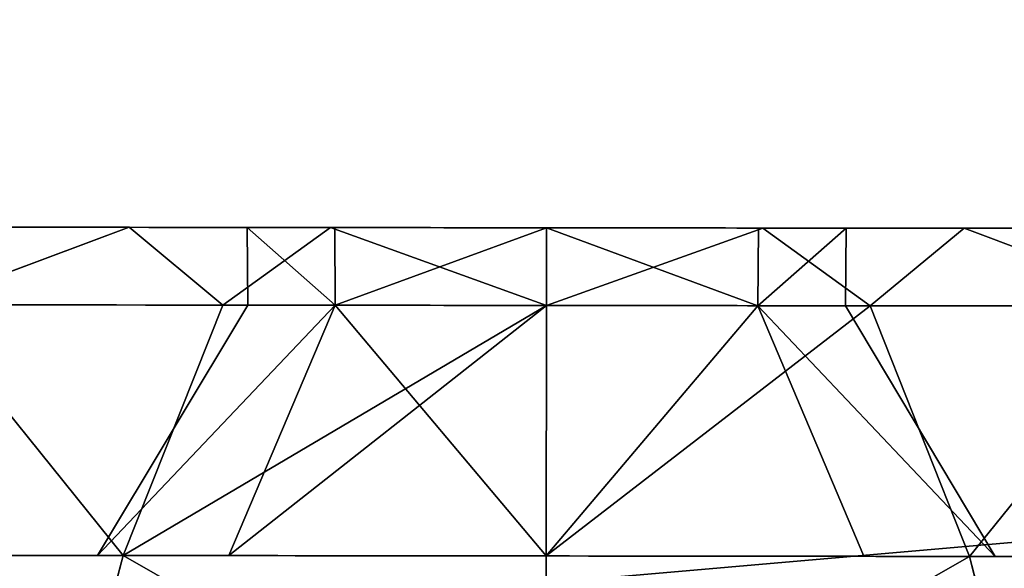
# Model space of a CAD drawing. Units: centimetres. Extents: x -192 to 193, y -161 to 161.
# Drawn here: x 10 to 11, y 3 to 3 of the extents above; entities that cross this region are included whole.
import ezdxf

# ---------------------------------------------------------------- set-up
doc = ezdxf.new("R2010")
doc.units = ezdxf.units.CM
doc.header["$LTSCALE"] = 2.54
doc.layers.get('0').update_dxf_attribs({"true_color": 0xff5454})
doc.layers.add('VP-EQ', color=7, linetype='Continuous', true_color=0x8a3492)

# ---------------------------------------------------------------- blocks, each defined once
blk = doc.blocks.new('Grupuj_1')
at = {"color": 0}
for centre in [(4.49564, 4.49564, -10.85073), (4.49564, 4.49564, -10.85073), (4.49564, 4.49564, 68.32824), (4.49564, 4.49564, -10.85073), (4.49564, 4.49564, 68.32824), (4.49564, 4.49564, -10.85073), (4.49564, 4.49564, 68.32824), (4.49564, 4.49564, -10.85073), (4.49564, 4.49564, 68.32824), (4.49564, 4.49564, -10.85073), (4.49564, 4.49564, 68.32824), (4.49564, 4.49564, -10.85073), (4.49564, 4.49564, 68.32824), (4.49564, 4.49564, -10.85073), (4.49564, 4.49564, 68.32824), (4.49564, 4.49564, -10.85073), (4.49564, 4.49564, 68.32824), (4.49564, 4.49564, -10.85073), (4.49564, 4.49564, 68.32824), (4.49564, 4.49564, -10.85073), (4.49564, 4.49564, 68.32824), (4.49564, 4.49564, -10.85073), (4.49564, 4.49564, 68.32824), (4.49564, 4.49564, -10.85073), (4.49564, 4.49564, 68.32824), (4.49564, 4.49564, -10.85073), (4.49564, 4.49564, 68.32824), (4.49564, 4.49564, -10.85073), (4.49564, 4.49564, 68.32824), (4.49564, 4.49564, -10.85073), (4.49564, 4.49564, 68.32824), (4.49564, 4.49564, -10.85073), (4.49564, 4.49564, 68.32824), (4.49564, 4.49564, -10.85073), (4.49564, 4.49564, 68.32824), (4.49564, 4.49564, -10.85073), (4.49564, 4.49564, 68.32824), (4.49564, 4.49564, -10.85073), (4.49564, 4.49564, 68.32824), (4.49564, 4.49564, -10.85073), (4.49564, 4.49564, 68.32824), (4.49564, 4.49564, -10.85073), (4.49564, 4.49564, 68.32824), (4.49564, 4.49564, -10.85073), (4.49564, 4.49564, 68.32824), (4.49564, 4.49564, -10.85073), (4.49564, 4.49564, 68.32824), (4.49564, 4.49564, -10.85073), (4.49564, 4.49564, 68.32824), (4.49564, 4.49564, 68.32824)]:
    blk.add_circle(centre, 3.7, dxfattribs=at)
mesh = blk.add_polyface(dxfattribs=at)
corners = [(0.96733, 5.60967, -10.85073), (0.88302, 3.69626, -10.85073), (0.79922, 4.65852, -10.85073), (1.21301, 2.78849, -10.85073), (1.37589, 6.4849, -10.85073), (1.76671, 1.99705, -10.85073), (1.99705, 7.22457, -10.85073), (2.50637, 1.37589, -10.85073), (2.78849, 7.77826, -10.85073), (3.38161, 0.96733, -10.85073), (3.69626, 8.10825, -10.85073), (4.33276, 0.79922, -10.85073), (4.65852, 8.19205, -10.85073), (5.29501, 0.88302, -10.85073), (5.60967, 8.02394, -10.85073), (6.20279, 1.21301, -10.85073), (6.4849, 7.61539, -10.85073), (6.99422, 1.76671, -10.85073), (7.22457, 6.99422, -10.85073), (7.61539, 2.50637, -10.85073), (7.77826, 6.20279, -10.85073), (8.02394, 3.38161, -10.85073), (8.10825, 5.29501, -10.85073), (8.19205, 4.33276, -10.85073)]
mesh.append_faces([[corners[k] for k in face] for face in [(0, 1, 2), (21, 22, 23)]], dxfattribs={"vtx0": -1, "color": 0})
mesh.append_faces([[corners[k] for k in face] for face in [(1, 0, 3), (3, 4, 5), (5, 6, 7), (7, 8, 9), (9, 10, 11), (11, 12, 13), (13, 14, 15), (15, 16, 17), (17, 18, 19), (19, 20, 21)]], dxfattribs={"vtx0": -1, "vtx1": -1, "color": 0})
mesh.append_faces([[corners[k] for k in face] for face in [(3, 0, 4), (5, 4, 6), (7, 6, 8), (9, 8, 10), (11, 10, 12), (13, 12, 14), (15, 14, 16), (17, 16, 18), (19, 18, 20), (21, 20, 22)]], dxfattribs={"vtx0": -1, "vtx2": -1, "color": 0})
mesh = blk.add_polyface(dxfattribs=at)
corners = [(0.88302, 3.69626, 68.32824), (0.96733, 5.60967, 68.32824), (0.79922, 4.65852, 68.32824), (1.21301, 2.78849, 68.32824), (1.37589, 6.4849, 68.32824), (1.76671, 1.99705, 68.32824), (1.99705, 7.22457, 68.32824), (2.50637, 1.37589, 68.32824), (2.78849, 7.77826, 68.32824), (3.38161, 0.96733, 68.32824), (3.69626, 8.10825, 68.32824), (4.33276, 0.79922, 68.32824), (4.65852, 8.19205, 68.32824), (5.29501, 0.88302, 68.32824), (5.60967, 8.02394, 68.32824), (6.20279, 1.21301, 68.32824), (6.4849, 7.61539, 68.32824), (6.99422, 1.76671, 68.32824), (7.22457, 6.99422, 68.32824), (7.61539, 2.50637, 68.32824), (7.77826, 6.20279, 68.32824), (8.02394, 3.38161, 68.32824), (8.10825, 5.29501, 68.32824), (8.19205, 4.33276, 68.32824)]
mesh.append_faces([[corners[k] for k in face] for face in [(0, 1, 2), (22, 21, 23)]], dxfattribs={"vtx0": -1, "color": 0})
mesh.append_faces([[corners[k] for k in face] for face in [(1, 3, 4), (4, 5, 6), (6, 7, 8), (8, 9, 10), (10, 11, 12), (12, 13, 14), (14, 15, 16), (16, 17, 18), (18, 19, 20), (20, 21, 22)]], dxfattribs={"vtx0": -1, "vtx1": -1, "color": 0})
mesh.append_faces([[corners[k] for k in face] for face in [(1, 0, 3), (4, 3, 5), (6, 5, 7), (8, 7, 9), (10, 9, 11), (12, 11, 13), (14, 13, 15), (16, 15, 17), (18, 17, 19), (20, 19, 21)]], dxfattribs={"vtx0": -1, "vtx2": -1, "color": 0})
blk = doc.blocks.new('Komponent_3')
at = {"color": 253, "true_color": 0xa8a8a8}
blk.add_blockref('Grupuj_1', (0, 0), dxfattribs=at)
blk = doc.blocks.new('R__nica_8')
at = {"color": 0}
mesh = blk.add_polyface(dxfattribs=at)
corners = [(17.72631, 162, 8.50049), (12.98184, 84, 0.28286), (17.72629, 84, 8.50049), (12.98186, 162, 0.28287)]
mesh.append_faces([[corners[k] for k in face] for face in [(0, 1, 2), (1, 0, 3)]], dxfattribs={"vtx0": -1, "color": 0})
mesh = blk.add_polyface(dxfattribs=at)
corners = [(13.19835, 84, 0.15786), (17.95485, 162, 8.39634), (17.95484, 84, 8.39633), (13.19836, 162, 0.15787)]
mesh.append_faces([[corners[k] for k in face] for face in [(0, 1, 2), (1, 0, 3)]], dxfattribs={"vtx0": -1, "color": 0})
blk = doc.blocks.new('rynna_125_1')
at = {"color": 253, "true_color": 0xa8a8a8, "extrusion": (9.61697e-14, 5.11339e-08, 1), "rotation": 8.12743801774736e-06}
blk.add_blockref('R__nica_8', (0, 0, -8.75096), dxfattribs=at)
blk = doc.blocks.new('Grupuj_79')
at = {"color": 0}
for p, q in [((0.031, 0.99964, 1.18239), (0, 0.9166, 1.03855)), ((0.031, 0.99964, 1.18239), (0, 0.9166, 1.03855)), ((0.031, 0.99964, 0.31761), (0, 0.9166, 0.46145)), ((0.031, 0.99964, 0.31761), (0, 0.9166, 0.46145)), ((0.2275, 0.94411, 1.47444), (0.131, 0.91888, 1.38027)), ((0.2275, 0.94411, 1.47444), (0.131, 0.91888, 1.38027)), ((0.2275, 0.94411, 0.02556), (0.131, 0.91888, 0.11973)), ((0.2275, 0.94411, 0.02556), (0.131, 0.91888, 0.11973)), ((0.031, 0.86929, 0.75), (0.131, 0.92919, 0.75)), ((0.031, 0.86929, 0.75), (0.131, 0.92919, 0.75)), ((0.131, 0.91888, 1.38027), (0.031, 0.87922, 1.23227)), ((0.131, 0.91888, 1.38027), (0.031, 0.87922, 1.23227)), ((0.131, 0.91888, 0.11973), (0.031, 0.87922, 0.26773)), ((0.131, 0.91888, 0.11973), (0.031, 0.87922, 0.26773)), ((0.031, 0.87922, 1.23227), (0, 0.83624, 1.07184)), ((0.031, 0.87922, 1.23227), (0, 0.83624, 1.07184)), ((0.031, 0.87922, 0.26773), (0, 0.83624, 0.42816)), ((0.031, 0.87922, 0.26773), (0, 0.83624, 0.42816)), ((0.031, 0.83435, 0.66565), (0.131, 0.87671, 0.62329)), ((0.031, 0.83435, 0.83435), (0.131, 0.87671, 0.87671)), ((0.031, 0.83435, 0.83435), (0.131, 0.87671, 0.87671)), ((0.031, 0.83435, 0.66565), (0.131, 0.87671, 0.62329)), ((0.031, 0.86929, 0.75), (0, 0.86958, 0.75)), ((0.031, 0.86929, 0.75), (0, 0.86958, 0.75)), ((0.031, 0.83435, 0.83435), (0, 0.83456, 0.83456)), ((0.031, 0.83435, 0.83435), (0, 0.83456, 0.83456)), ((0.031, 0.83435, 0.66565), (0, 0.83456, 0.66544)), ((0.031, 0.83435, 0.66565), (0, 0.83456, 0.66544)), ((0.031, 0.75, 1.24928), (0, 0.75, 1.08319)), ((0.031, 0.75, 1.24928), (0, 0.75, 1.08319)), ((0.031, 0.75, 0.25072), (0, 0.75, 0.41681)), ((0.031, 0.75, 0.25072), (0, 0.75, 0.41681)), ((0.031, 0.75, 0.86929), (0, 0.75, 0.86958)), ((0.031, 0.75, 0.63071), (0, 0.75, 0.63042)), ((0.031, 0.75, 0.63071), (0, 0.75, 0.63042)), ((0.031, 0.75, 0.86929), (0, 0.75, 0.86958)), ((0.031, 0.75, 0.63071), (0.131, 0.75, 0.57081)), ((0.031, 0.75, 0.63071), (0.131, 0.75, 0.57081)), ((0.031, 0.75, 0.86929), (0.131, 0.75, 0.92919)), ((0.031, 0.75, 0.86929), (0.131, 0.75, 0.92919)), ((0.131, 0.75, 1.4025), (0.031, 0.75, 1.24928)), ((0.131, 0.75, 1.4025), (0.031, 0.75, 1.24928)), ((0.131, 0.75, 0.0975), (0.031, 0.75, 0.25072)), ((0.131, 0.75, 0.0975), (0.031, 0.75, 0.25072)), ((0.2275, 0.75, 1.5), (0.131, 0.75, 1.4025)), ((0.2275, 0.75), (0.131, 0.75, 0.0975)), ((0.2275, 0.75, 1.5), (0.131, 0.75, 1.4025)), ((0.2275, 0.75), (0.131, 0.75, 0.0975)), ((0.031, 0.66565, 0.66565), (0, 0.66544, 0.66544)), ((0.031, 0.66565, 0.66565), (0, 0.66544, 0.66544)), ((0.031, 0.66565, 0.83435), (0, 0.66544, 0.83456)), ((0.031, 0.66565, 0.83435), (0, 0.66544, 0.83456)), ((0.031, 0.66565, 0.66565), (0.131, 0.62329, 0.62329)), ((0.031, 0.66565, 0.66565), (0.131, 0.62329, 0.62329)), ((0.031, 0.66565, 0.83435), (0.131, 0.62329, 0.87671)), ((0.031, 0.66565, 0.83435), (0.131, 0.62329, 0.87671)), ((0.031, 0.62078, 1.23227), (0, 0.66376, 1.07184)), ((0.031, 0.62078, 1.23227), (0, 0.66376, 1.07184)), ((0.031, 0.62078, 0.26773), (0, 0.66376, 0.42816)), ((0.031, 0.62078, 0.26773), (0, 0.66376, 0.42816)), ((0.031, 0.63071, 0.75), (0, 0.63042, 0.75)), ((0.031, 0.63071, 0.75), (0, 0.63042, 0.75)), ((0.031, 0.63071, 0.75), (0.131, 0.57081, 0.75)), ((0.031, 0.63071, 0.75), (0.131, 0.57081, 0.75)), ((0.131, 0.58112, 1.38027), (0.031, 0.62078, 1.23227)), ((0.131, 0.58112, 1.38027), (0.031, 0.62078, 1.23227)), ((0.131, 0.58112, 0.11973), (0.031, 0.62078, 0.26773)), ((0.131, 0.58112, 0.11973), (0.031, 0.62078, 0.26773)), ((0.031, 0.50036, 1.18239), (0, 0.5834, 1.03855)), ((0.031, 0.50036, 1.18239), (0, 0.5834, 1.03855)), ((0.031, 0.50036, 0.31761), (0, 0.5834, 0.46145)), ((0.031, 0.50036, 0.31761), (0, 0.5834, 0.46145)), ((0.2275, 0.55589, 1.47444), (0.131, 0.58112, 1.38027)), ((0.2275, 0.55589, 1.47444), (0.131, 0.58112, 1.38027)), ((0.2275, 0.55589, 0.02556), (0.131, 0.58112, 0.11973)), ((0.2275, 0.55589, 0.02556), (0.131, 0.58112, 0.11973))]:
    blk.add_line(p, q, dxfattribs=at)
at = {"color": 0, "extrusion": (1, -3.32997e-26, 1.38297e-14)}
blk.add_circle((0.75, 0.75, 0.131), 0.6525, dxfattribs=at)
blk.add_circle((0.75, 0.75, 0.131), 0.6525, dxfattribs=at)
blk.add_circle((0.75, 0.75, 0.131), 0.6525, dxfattribs=at)
blk.add_circle((0.75, 0.75, 0.131), 0.6525, dxfattribs=at)
blk.add_circle((0.75, 0.75, 0.131), 0.6525, dxfattribs=at)
blk.add_circle((0.75, 0.75, 0.131), 0.6525, dxfattribs=at)
blk.add_circle((0.75, 0.75, 0.131), 0.6525, dxfattribs=at)
blk.add_circle((0.75, 0.75, 0.131), 0.6525, dxfattribs=at)
blk.add_circle((0.75, 0.75, 0.131), 0.6525, dxfattribs=at)
blk.add_circle((0.75, 0.75, 0.131), 0.6525, dxfattribs=at)
blk.add_circle((0.75, 0.75, 0.131), 0.6525, dxfattribs=at)
blk.add_circle((0.75, 0.75, 0.131), 0.6525, dxfattribs=at)
blk.add_circle((0.75, 0.75, 0.131), 0.6525, dxfattribs=at)
blk.add_circle((0.75, 0.75, 0.131), 0.6525, dxfattribs=at)
blk.add_circle((0.75, 0.75, 0.131), 0.6525, dxfattribs=at)
blk.add_circle((0.75, 0.75, 0.131), 0.6525, dxfattribs=at)
blk.add_circle((0.75, 0.75, 0.131), 0.6525, dxfattribs=at)
blk.add_circle((0.75, 0.75, 0.131), 0.6525, dxfattribs=at)
blk.add_circle((0.75, 0.75, 0.131), 0.6525, dxfattribs=at)
blk.add_circle((0.75, 0.75, 0.131), 0.6525, dxfattribs=at)
blk.add_circle((0.75, 0.75, 0.131), 0.6525, dxfattribs=at)
blk.add_circle((0.75, 0.75, 0.131), 0.6525, dxfattribs=at)
blk.add_circle((0.75, 0.75, 0.131), 0.6525, dxfattribs=at)
blk.add_circle((0.75, 0.75, 0.131), 0.6525, dxfattribs=at)
blk.add_circle((0.75, 0.75, 0.131), 0.6525, dxfattribs=at)
blk.add_circle((0.75, 0.75, 0.131), 0.6525, dxfattribs=at)
blk.add_circle((0.75, 0.75, 0.131), 0.6525, dxfattribs=at)
blk.add_circle((0.75, 0.75, 0.131), 0.6525, dxfattribs=at)
blk.add_circle((0.75, 0.75, 0.131), 0.6525, dxfattribs=at)
blk.add_circle((0.75, 0.75, 0.131), 0.6525, dxfattribs=at)
blk.add_circle((0.75, 0.75, 0.131), 0.6525, dxfattribs=at)
blk.add_circle((0.75, 0.75, 0.131), 0.6525, dxfattribs=at)
blk.add_circle((0.75, 0.75, 0.131), 0.6525, dxfattribs=at)
blk.add_circle((0.75, 0.75, 0.131), 0.6525, dxfattribs=at)
blk.add_circle((0.75, 0.75, 0.131), 0.6525, dxfattribs=at)
blk.add_circle((0.75, 0.75, 0.131), 0.6525, dxfattribs=at)
blk.add_circle((0.75, 0.75, 0.131), 0.6525, dxfattribs=at)
blk.add_circle((0.75, 0.75, 0.131), 0.6525, dxfattribs=at)
blk.add_circle((0.75, 0.75, 0.131), 0.6525, dxfattribs=at)
blk.add_circle((0.75, 0.75, 0.131), 0.6525, dxfattribs=at)
blk.add_circle((0.75, 0.75, 0.131), 0.6525, dxfattribs=at)
blk.add_circle((0.75, 0.75, 0.131), 0.6525, dxfattribs=at)
blk.add_circle((0.75, 0.75, 0.131), 0.6525, dxfattribs=at)
blk.add_circle((0.75, 0.75, 0.131), 0.6525, dxfattribs=at)
blk.add_circle((0.75, 0.75, 0.131), 0.6525, dxfattribs=at)
blk.add_circle((0.75, 0.75, 0.131), 0.6525, dxfattribs=at)
blk.add_circle((0.75, 0.75, 0.131), 0.6525, dxfattribs=at)
blk.add_circle((0.75, 0.75, 0.131), 0.6525, dxfattribs=at)
blk.add_circle((0.75, 0.75, 0.131), 0.6525, dxfattribs=at)
at = {"color": 0, "extrusion": (1, -2.22045e-16, -3.61478e-14)}
blk.add_circle((0.75, 0.75, 0.031), 0.49928, dxfattribs=at)
blk.add_circle((0.75, 0.75, 0.031), 0.49928, dxfattribs=at)
blk.add_circle((0.75, 0.75, 0.031), 0.49928, dxfattribs=at)
blk.add_circle((0.75, 0.75, 0.031), 0.49928, dxfattribs=at)
blk.add_circle((0.75, 0.75, 0.031), 0.49928, dxfattribs=at)
blk.add_circle((0.75, 0.75, 0.031), 0.49928, dxfattribs=at)
blk.add_circle((0.75, 0.75, 0.031), 0.49928, dxfattribs=at)
blk.add_circle((0.75, 0.75, 0.031), 0.49928, dxfattribs=at)
blk.add_circle((0.75, 0.75, 0.031), 0.49928, dxfattribs=at)
blk.add_circle((0.75, 0.75, 0.031), 0.49928, dxfattribs=at)
blk.add_circle((0.75, 0.75, 0.031), 0.49928, dxfattribs=at)
blk.add_circle((0.75, 0.75, 0.031), 0.49928, dxfattribs=at)
blk.add_circle((0.75, 0.75, 0.031), 0.49928, dxfattribs=at)
blk.add_circle((0.75, 0.75, 0.031), 0.49928, dxfattribs=at)
blk.add_circle((0.75, 0.75, 0.031), 0.49928, dxfattribs=at)
blk.add_circle((0.75, 0.75, 0.031), 0.49928, dxfattribs=at)
blk.add_circle((0.75, 0.75, 0.031), 0.49928, dxfattribs=at)
blk.add_circle((0.75, 0.75, 0.031), 0.49928, dxfattribs=at)
blk.add_circle((0.75, 0.75, 0.031), 0.49928, dxfattribs=at)
blk.add_circle((0.75, 0.75, 0.031), 0.49928, dxfattribs=at)
blk.add_circle((0.75, 0.75, 0.031), 0.49928, dxfattribs=at)
blk.add_circle((0.75, 0.75, 0.031), 0.49928, dxfattribs=at)
blk.add_circle((0.75, 0.75, 0.031), 0.49928, dxfattribs=at)
blk.add_circle((0.75, 0.75, 0.031), 0.49928, dxfattribs=at)
blk.add_circle((0.75, 0.75, 0.031), 0.49928, dxfattribs=at)
blk.add_circle((0.75, 0.75, 0.031), 0.49928, dxfattribs=at)
blk.add_circle((0.75, 0.75, 0.031), 0.49928, dxfattribs=at)
blk.add_circle((0.75, 0.75, 0.031), 0.49928, dxfattribs=at)
blk.add_circle((0.75, 0.75, 0.031), 0.49928, dxfattribs=at)
blk.add_circle((0.75, 0.75, 0.031), 0.49928, dxfattribs=at)
blk.add_circle((0.75, 0.75, 0.031), 0.49928, dxfattribs=at)
blk.add_circle((0.75, 0.75, 0.031), 0.49928, dxfattribs=at)
blk.add_circle((0.75, 0.75, 0.031), 0.49928, dxfattribs=at)
blk.add_circle((0.75, 0.75, 0.031), 0.49928, dxfattribs=at)
blk.add_circle((0.75, 0.75, 0.031), 0.49928, dxfattribs=at)
blk.add_circle((0.75, 0.75, 0.031), 0.49928, dxfattribs=at)
blk.add_circle((0.75, 0.75, 0.031), 0.49928, dxfattribs=at)
blk.add_circle((0.75, 0.75, 0.031), 0.49928, dxfattribs=at)
blk.add_circle((0.75, 0.75, 0.031), 0.49928, dxfattribs=at)
blk.add_circle((0.75, 0.75, 0.031), 0.49928, dxfattribs=at)
blk.add_circle((0.75, 0.75, 0.031), 0.49928, dxfattribs=at)
blk.add_circle((0.75, 0.75, 0.031), 0.49928, dxfattribs=at)
blk.add_circle((0.75, 0.75, 0.031), 0.49928, dxfattribs=at)
blk.add_circle((0.75, 0.75, 0.031), 0.49928, dxfattribs=at)
blk.add_circle((0.75, 0.75, 0.031), 0.49928, dxfattribs=at)
blk.add_circle((0.75, 0.75, 0.031), 0.49928, dxfattribs=at)
blk.add_circle((0.75, 0.75, 0.031), 0.49928, dxfattribs=at)
blk.add_circle((0.75, 0.75, 0.031), 0.49928, dxfattribs=at)
blk.add_circle((0.75, 0.75, 0.031), 0.49928, dxfattribs=at)
at = {"color": 0, "extrusion": (1, -2.22045e-16, -4.81094e-29)}
blk.add_circle((0.75, 0.75), 0.33319, dxfattribs=at)
blk.add_circle((0.75, 0.75), 0.33319, dxfattribs=at)
blk.add_circle((0.75, 0.75), 0.33319, dxfattribs=at)
blk.add_circle((0.75, 0.75), 0.33319, dxfattribs=at)
blk.add_circle((0.75, 0.75), 0.33319, dxfattribs=at)
blk.add_circle((0.75, 0.75), 0.33319, dxfattribs=at)
blk.add_circle((0.75, 0.75), 0.33319, dxfattribs=at)
blk.add_circle((0.75, 0.75), 0.33319, dxfattribs=at)
blk.add_circle((0.75, 0.75), 0.33319, dxfattribs=at)
blk.add_circle((0.75, 0.75), 0.33319, dxfattribs=at)
blk.add_circle((0.75, 0.75), 0.33319, dxfattribs=at)
blk.add_circle((0.75, 0.75), 0.33319, dxfattribs=at)
blk.add_circle((0.75, 0.75), 0.33319, dxfattribs=at)
blk.add_circle((0.75, 0.75), 0.33319, dxfattribs=at)
blk.add_circle((0.75, 0.75), 0.33319, dxfattribs=at)
blk.add_circle((0.75, 0.75), 0.33319, dxfattribs=at)
blk.add_circle((0.75, 0.75), 0.33319, dxfattribs=at)
blk.add_circle((0.75, 0.75), 0.33319, dxfattribs=at)
blk.add_circle((0.75, 0.75), 0.33319, dxfattribs=at)
blk.add_circle((0.75, 0.75), 0.33319, dxfattribs=at)
blk.add_circle((0.75, 0.75), 0.33319, dxfattribs=at)
blk.add_circle((0.75, 0.75), 0.33319, dxfattribs=at)
blk.add_circle((0.75, 0.75), 0.33319, dxfattribs=at)
blk.add_circle((0.75, 0.75), 0.33319, dxfattribs=at)
blk.add_circle((0.75, 0.75), 0.33319, dxfattribs=at)
at = {"color": 0, "extrusion": (1, 6.96989e-30, 1.38405e-16)}
blk.add_circle((0.75, 0.75, 0.131), 0.17919, dxfattribs=at)
blk.add_circle((0.75, 0.75, 0.131), 0.17919, dxfattribs=at)
blk.add_circle((0.75, 0.75, 0.131), 0.17919, dxfattribs=at)
blk.add_circle((0.75, 0.75, 0.131), 0.17919, dxfattribs=at)
blk.add_circle((0.75, 0.75, 0.131), 0.17919, dxfattribs=at)
blk.add_circle((0.75, 0.75, 0.131), 0.17919, dxfattribs=at)
blk.add_circle((0.75, 0.75, 0.131), 0.17919, dxfattribs=at)
blk.add_circle((0.75, 0.75, 0.131), 0.17919, dxfattribs=at)
blk.add_circle((0.75, 0.75, 0.131), 0.17919, dxfattribs=at)
blk.add_circle((0.75, 0.75, 0.131), 0.17919, dxfattribs=at)
at = {"color": 0, "extrusion": (1, -1.06999e-13, -1.06436e-13)}
blk.add_circle((0.75, 0.75), 0.11929, dxfattribs=at)
blk.add_circle((0.75, 0.75), 0.11929, dxfattribs=at)
blk.add_circle((0.75, 0.75), 0.11929, dxfattribs=at)
blk.add_circle((0.75, 0.75), 0.11929, dxfattribs=at)
blk.add_circle((0.75, 0.75), 0.11929, dxfattribs=at)
blk.add_circle((0.75, 0.75), 0.11929, dxfattribs=at)
blk.add_circle((0.75, 0.75), 0.11929, dxfattribs=at)
blk.add_circle((0.75, 0.75), 0.11929, dxfattribs=at)
blk.add_circle((0.75, 0.75), 0.11929, dxfattribs=at)
at = {"color": 0, "extrusion": (1, 1.60231e-13, 1.60713e-13)}
blk.add_circle((0.75, 0.75, 0.031), 0.11929, dxfattribs=at)
blk.add_circle((0.75, 0.75, 0.031), 0.11929, dxfattribs=at)
blk.add_circle((0.75, 0.75, 0.031), 0.11929, dxfattribs=at)
blk.add_circle((0.75, 0.75, 0.031), 0.11929, dxfattribs=at)
blk.add_circle((0.75, 0.75, 0.031), 0.11929, dxfattribs=at)
blk.add_circle((0.75, 0.75, 0.031), 0.11929, dxfattribs=at)
blk.add_circle((0.75, 0.75, 0.031), 0.11929, dxfattribs=at)
blk.add_circle((0.75, 0.75, 0.031), 0.11929, dxfattribs=at)
blk.add_circle((0.75, 0.75, 0.031), 0.11929, dxfattribs=at)
blk.add_circle((0.75, 0.75, 0.031), 0.11929, dxfattribs=at)
blk.add_circle((0.75, 0.75, 0.031), 0.11929, dxfattribs=at)
blk.add_circle((0.75, 0.75, 0.031), 0.11929, dxfattribs=at)
blk.add_circle((0.75, 0.75, 0.031), 0.11929, dxfattribs=at)
blk.add_circle((0.75, 0.75, 0.031), 0.11929, dxfattribs=at)
blk.add_circle((0.75, 0.75, 0.031), 0.11929, dxfattribs=at)
blk.add_circle((0.75, 0.75, 0.031), 0.11929, dxfattribs=at)
blk.add_circle((0.75, 0.75, 0.031), 0.11929, dxfattribs=at)
at = {"color": 0}
mesh = blk.add_polyface(dxfattribs=at)
corners = [(0.131, 0.58112, 1.38027), (0.131, 0.57081, 0.75), (0.131, 0.42375, 1.31508), (0.131, 0.62329, 0.87671), (0.131, 0.75, 1.4025), (0.131, 0.75, 0.92919), (0.131, 0.91888, 1.38027), (0.131, 0.87671, 0.87671), (0.131, 0.92919, 0.75), (0.131, 1.07625, 1.31508), (0.131, 1.07625, 0.18492), (0.131, 1.21139, 0.28861), (0.131, 1.21139, 1.21139), (0.131, 1.31508, 1.07625), (0.131, 1.31508, 0.42375), (0.131, 1.38027, 0.91888), (0.131, 1.38027, 0.58112), (0.131, 1.4025, 0.75), (0.131, 0.11973, 0.91888), (0.131, 0.11973, 0.58112), (0.131, 0.0975, 0.75), (0.131, 0.18492, 1.07625), (0.131, 0.18492, 0.42375), (0.131, 0.28861, 1.21139), (0.131, 0.28861, 0.28861), (0.131, 0.42375, 0.18492), (0.131, 0.58112, 0.11973), (0.131, 0.62329, 0.62329), (0.131, 0.75, 0.0975), (0.131, 0.75, 0.57081), (0.131, 0.91888, 0.11973), (0.131, 0.87671, 0.62329)]
mesh.append_faces([[corners[k] for k in face] for face in [(16, 15, 17), (18, 19, 20)]], dxfattribs={"vtx0": -1, "color": 0})
mesh.append_faces([[corners[k] for k in face] for face in [(0, 1, 2), (1, 0, 3), (3, 4, 5), (5, 6, 7), (7, 6, 8), (10, 9, 11), (11, 13, 14), (14, 15, 16), (19, 21, 22), (22, 23, 24), (24, 2, 25), (25, 2, 26), (26, 27, 28), (28, 29, 30), (30, 8, 10)]], dxfattribs={"vtx0": -1, "vtx1": -1, "color": 0})
mesh.append_faces([[corners[k] for k in face] for face in [(8, 9, 10), (26, 2, 1)]], dxfattribs={"vtx0": -1, "vtx1": -1, "vtx2": -1, "color": 0})
mesh.append_faces([[corners[k] for k in face] for face in [(3, 0, 4), (5, 4, 6), (8, 6, 9), (11, 9, 12), (11, 12, 13), (14, 13, 15), (19, 18, 21), (22, 21, 23), (24, 23, 2), (26, 1, 27), (28, 27, 29), (30, 29, 31), (30, 31, 8)]], dxfattribs={"vtx0": -1, "vtx2": -1, "color": 0})
mesh = blk.add_polyface(dxfattribs=at)
corners = [(0.031, 0.26773, 0.87922), (0.031, 0.26773, 0.62078), (0.031, 0.25072, 0.75), (0.031, 0.31761, 0.50036), (0.031, 0.31761, 0.99964), (0.031, 0.39696, 1.10304), (0.031, 0.39696, 0.39696), (0.031, 0.50036, 1.18239), (0.031, 0.50036, 0.31761), (0.031, 0.62078, 1.23227), (0.031, 0.62078, 0.26773), (0.031, 0.63071, 0.75), (0.031, 0.75, 1.24928), (0.031, 0.66565, 0.83435), (0.031, 0.75, 0.86929), (0.031, 0.87922, 1.23227), (0.031, 0.83435, 0.83435), (0.031, 0.86929, 0.75), (0.031, 0.75, 0.25072), (0.031, 0.66565, 0.66565), (0.031, 0.75, 0.63071), (0.031, 0.83435, 0.66565), (0.031, 0.87922, 0.26773), (0.031, 0.99964, 1.18239), (0.031, 0.99964, 0.31761), (0.031, 1.10304, 0.39696), (0.031, 1.10304, 1.10304), (0.031, 1.18239, 0.50036), (0.031, 1.18239, 0.99964), (0.031, 1.23227, 0.87922), (0.031, 1.23227, 0.62078), (0.031, 1.24928, 0.75)]
mesh.append_faces([[corners[k] for k in face] for face in [(0, 1, 2), (30, 29, 31)]], dxfattribs={"vtx0": -1, "color": 0})
mesh.append_faces([[corners[k] for k in face] for face in [(1, 0, 3), (3, 5, 6), (6, 7, 8), (8, 9, 10), (11, 12, 13), (13, 12, 14), (14, 15, 16), (16, 15, 17), (18, 21, 22), (22, 23, 24), (24, 23, 25), (25, 26, 27), (27, 29, 30)]], dxfattribs={"vtx0": -1, "vtx1": -1, "color": 0})
mesh.append_faces([[corners[k] for k in face] for face in [(10, 9, 11), (22, 17, 15)]], dxfattribs={"vtx0": -1, "vtx1": -1, "vtx2": -1, "color": 0})
mesh.append_faces([[corners[k] for k in face] for face in [(3, 0, 4), (3, 4, 5), (6, 5, 7), (8, 7, 9), (11, 9, 12), (14, 12, 15), (11, 18, 10), (18, 11, 19), (18, 19, 20), (18, 20, 21), (22, 21, 17), (22, 15, 23), (25, 23, 26), (27, 26, 28), (27, 28, 29)]], dxfattribs={"vtx0": -1, "vtx2": -1, "color": 0})
mesh = blk.add_polyface(dxfattribs=at)
corners = [(0.2275, 0.94411, 1.47444), (0.131, 1.07625, 1.31508), (0.131, 0.91888, 1.38027), (0.2275, 1.125, 1.39952)]
mesh.append_faces([[corners[k] for k in face] for face in [(0, 1, 2), (1, 0, 3)]], dxfattribs={"vtx0": -1, "color": 0})
mesh = blk.add_polyface(dxfattribs=at)
corners = [(0.131, 1.07625, 0.18492), (0.2275, 0.94411, 0.02556), (0.131, 0.91888, 0.11973), (0.2275, 1.125, 0.10048)]
mesh.append_faces([[corners[k] for k in face] for face in [(0, 1, 2), (1, 0, 3)]], dxfattribs={"vtx0": -1, "color": 0})
mesh = blk.add_polyface(dxfattribs=at)
corners = [(0.031, 0.99964, 1.18239), (0, 0.9856, 0.9856), (0, 0.9166, 1.03855), (0.031, 1.10304, 1.10304)]
mesh.append_faces([[corners[k] for k in face] for face in [(0, 1, 2), (1, 0, 3)]], dxfattribs={"vtx0": -1, "color": 0})
mesh = blk.add_polyface(dxfattribs=at)
corners = [(0, 0.9856, 0.5144), (0.031, 0.99964, 0.31761), (0, 0.9166, 0.46145), (0.031, 1.10304, 0.39696)]
mesh.append_faces([[corners[k] for k in face] for face in [(0, 1, 2), (1, 0, 3)]], dxfattribs={"vtx0": -1, "color": 0})
mesh = blk.add_polyface(dxfattribs=at)
corners = [(0, 0.66376, 1.07184), (0, 0.63042, 0.75), (0, 0.5834, 1.03855), (0, 0.66544, 0.83456), (0, 0.75, 1.08319), (0, 0.75, 0.86958), (0, 0.83456, 0.83456), (0, 0.83624, 1.07184), (0, 0.86958, 0.75), (0, 0.9166, 1.03855), (0, 0.9166, 0.46145), (0, 0.9856, 0.5144), (0, 0.9856, 0.9856), (0, 1.03855, 0.9166), (0, 1.03855, 0.5834), (0, 1.07184, 0.83624), (0, 1.07184, 0.66376), (0, 1.08319, 0.75), (0, 0.42816, 0.83624), (0, 0.42816, 0.66376), (0, 0.41681, 0.75), (0, 0.46145, 0.9166), (0, 0.46145, 0.5834), (0, 0.5144, 0.5144), (0, 0.5144, 0.9856), (0, 0.5834, 0.46145), (0, 0.66376, 0.42816), (0, 0.66544, 0.66544), (0, 0.75, 0.41681), (0, 0.75, 0.63042), (0, 0.83456, 0.66544), (0, 0.83624, 0.42816)]
mesh.append_faces([[corners[k] for k in face] for face in [(16, 15, 17), (18, 19, 20)]], dxfattribs={"vtx0": -1, "color": 0})
mesh.append_faces([[corners[k] for k in face] for face in [(0, 1, 2), (1, 0, 3), (3, 4, 5), (5, 4, 6), (6, 7, 8), (10, 9, 11), (11, 13, 14), (14, 15, 16), (19, 21, 22), (22, 21, 23), (23, 2, 25), (25, 2, 26), (26, 27, 28), (28, 30, 31), (31, 8, 10)]], dxfattribs={"vtx0": -1, "vtx1": -1, "color": 0})
mesh.append_faces([[corners[k] for k in face] for face in [(8, 9, 10), (26, 2, 1)]], dxfattribs={"vtx0": -1, "vtx1": -1, "vtx2": -1, "color": 0})
mesh.append_faces([[corners[k] for k in face] for face in [(3, 0, 4), (6, 4, 7), (8, 7, 9), (11, 9, 12), (11, 12, 13), (14, 13, 15), (19, 18, 21), (23, 21, 24), (23, 24, 2), (26, 1, 27), (28, 27, 29), (28, 29, 30), (31, 30, 8)]], dxfattribs={"vtx0": -1, "vtx2": -1, "color": 0})
mesh = blk.add_polyface(dxfattribs=at)
corners = [(0.131, 0.91888, 1.38027), (0.031, 0.99964, 1.18239), (0.031, 0.87922, 1.23227), (0.131, 1.07625, 1.31508)]
mesh.append_faces([[corners[k] for k in face] for face in [(0, 1, 2), (1, 0, 3)]], dxfattribs={"vtx0": -1, "color": 0})
mesh = blk.add_polyface(dxfattribs=at)
corners = [(0.031, 0.99964, 0.31761), (0.131, 0.91888, 0.11973), (0.031, 0.87922, 0.26773), (0.131, 1.07625, 0.18492)]
mesh.append_faces([[corners[k] for k in face] for face in [(0, 1, 2), (1, 0, 3)]], dxfattribs={"vtx0": -1, "color": 0})
mesh = blk.add_polyface(dxfattribs=at)
corners = [(0.031, 0.87922, 1.23227), (0, 0.9166, 1.03855), (0, 0.83624, 1.07184), (0.031, 0.99964, 1.18239)]
mesh.append_faces([[corners[k] for k in face] for face in [(0, 1, 2), (1, 0, 3)]], dxfattribs={"vtx0": -1, "color": 0})
mesh = blk.add_polyface(dxfattribs=at)
corners = [(0, 0.9166, 0.46145), (0.031, 0.87922, 0.26773), (0, 0.83624, 0.42816), (0.031, 0.99964, 0.31761)]
mesh.append_faces([[corners[k] for k in face] for face in [(0, 1, 2), (1, 0, 3)]], dxfattribs={"vtx0": -1, "color": 0})
mesh = blk.add_polyface(dxfattribs=at)
corners = [(0.2275, 0.75, 1.5), (0.131, 0.91888, 1.38027), (0.131, 0.75, 1.4025), (0.2275, 0.94411, 1.47444)]
mesh.append_faces([[corners[k] for k in face] for face in [(0, 1, 2), (1, 0, 3)]], dxfattribs={"vtx0": -1, "color": 0})
mesh = blk.add_polyface(dxfattribs=at)
corners = [(0.131, 0.91888, 0.11973), (0.2275, 0.75), (0.131, 0.75, 0.0975), (0.2275, 0.94411, 0.02556)]
mesh.append_faces([[corners[k] for k in face] for face in [(0, 1, 2), (1, 0, 3)]], dxfattribs={"vtx0": -1, "color": 0})
mesh = blk.add_polyface(dxfattribs=at)
corners = [(0.131, 0.92919, 0.75), (0.031, 0.83435, 0.83435), (0.031, 0.86929, 0.75), (0.131, 0.87671, 0.87671)]
mesh.append_faces([[corners[k] for k in face] for face in [(0, 1, 2), (1, 0, 3)]], dxfattribs={"vtx0": -1, "color": 0})
mesh = blk.add_polyface(dxfattribs=at)
corners = [(0.131, 0.92919, 0.75), (0.031, 0.83435, 0.66565), (0.131, 0.87671, 0.62329), (0.031, 0.86929, 0.75)]
mesh.append_faces([[corners[k] for k in face] for face in [(0, 1, 2), (1, 0, 3)]], dxfattribs={"vtx0": -1, "color": 0})
mesh = blk.add_polyface(dxfattribs=at)
corners = [(0.131, 0.62329, 0.87671), (0.131, 0.62329, 0.62329), (0.131, 0.57081, 0.75), (0.131, 0.75, 0.92919), (0.131, 0.75, 0.57081), (0.131, 0.87671, 0.87671), (0.131, 0.87671, 0.62329), (0.131, 0.92919, 0.75)]
mesh.append_faces([[corners[k] for k in face] for face in [(0, 1, 2), (6, 5, 7)]], dxfattribs={"vtx0": -1, "color": 0})
mesh.append_faces([[corners[k] for k in face] for face in [(1, 3, 4), (4, 5, 6)]], dxfattribs={"vtx0": -1, "vtx1": -1, "color": 0})
mesh.append_faces([[corners[k] for k in face] for face in [(1, 0, 3), (4, 3, 5)]], dxfattribs={"vtx0": -1, "vtx2": -1, "color": 0})
mesh = blk.add_polyface(dxfattribs=at)
corners = [(0.131, 0.91888, 1.38027), (0.031, 0.75, 1.24928), (0.131, 0.75, 1.4025), (0.031, 0.87922, 1.23227)]
mesh.append_faces([[corners[k] for k in face] for face in [(0, 1, 2), (1, 0, 3)]], dxfattribs={"vtx0": -1, "color": 0})
mesh = blk.add_polyface(dxfattribs=at)
corners = [(0.031, 0.75, 0.25072), (0.131, 0.91888, 0.11973), (0.131, 0.75, 0.0975), (0.031, 0.87922, 0.26773)]
mesh.append_faces([[corners[k] for k in face] for face in [(0, 1, 2), (1, 0, 3)]], dxfattribs={"vtx0": -1, "color": 0})
mesh = blk.add_polyface(dxfattribs=at)
corners = [(0.031, 0.75, 1.24928), (0, 0.83624, 1.07184), (0, 0.75, 1.08319), (0.031, 0.87922, 1.23227)]
mesh.append_faces([[corners[k] for k in face] for face in [(0, 1, 2), (1, 0, 3)]], dxfattribs={"vtx0": -1, "color": 0})
mesh = blk.add_polyface(dxfattribs=at)
corners = [(0, 0.83624, 0.42816), (0.031, 0.75, 0.25072), (0, 0.75, 0.41681), (0.031, 0.87922, 0.26773)]
mesh.append_faces([[corners[k] for k in face] for face in [(0, 1, 2), (1, 0, 3)]], dxfattribs={"vtx0": -1, "color": 0})
mesh = blk.add_polyface(dxfattribs=at)
corners = [(0.131, 0.75, 0.57081), (0.031, 0.83435, 0.66565), (0.031, 0.75, 0.63071), (0.131, 0.87671, 0.62329)]
mesh.append_faces([[corners[k] for k in face] for face in [(0, 1, 2), (1, 0, 3)]], dxfattribs={"vtx0": -1, "color": 0})
mesh = blk.add_polyface(dxfattribs=at)
corners = [(0.131, 0.87671, 0.87671), (0.031, 0.75, 0.86929), (0.031, 0.83435, 0.83435), (0.131, 0.75, 0.92919)]
mesh.append_faces([[corners[k] for k in face] for face in [(0, 1, 2), (1, 0, 3)]], dxfattribs={"vtx0": -1, "color": 0})
mesh = blk.add_polyface(dxfattribs=at)
corners = [(0.031, 0.83435, 0.83435), (0, 0.86958, 0.75), (0.031, 0.86929, 0.75), (0, 0.83456, 0.83456)]
mesh.append_faces([[corners[k] for k in face] for face in [(0, 1, 2), (1, 0, 3)]], dxfattribs={"vtx0": -1, "color": 0})
mesh = blk.add_polyface(dxfattribs=at)
corners = [(0.031, 0.83435, 0.66565), (0, 0.86958, 0.75), (0, 0.83456, 0.66544), (0.031, 0.86929, 0.75)]
mesh.append_faces([[corners[k] for k in face] for face in [(0, 1, 2), (1, 0, 3)]], dxfattribs={"vtx0": -1, "color": 0})
mesh = blk.add_polyface(dxfattribs=at)
corners = [(0.031, 0.83435, 0.83435), (0, 0.75, 0.86958), (0, 0.83456, 0.83456), (0.031, 0.75, 0.86929)]
mesh.append_faces([[corners[k] for k in face] for face in [(0, 1, 2), (1, 0, 3)]], dxfattribs={"vtx0": -1, "color": 0})
mesh = blk.add_polyface(dxfattribs=at)
corners = [(0, 0.75, 0.63042), (0.031, 0.83435, 0.66565), (0, 0.83456, 0.66544), (0.031, 0.75, 0.63071)]
mesh.append_faces([[corners[k] for k in face] for face in [(0, 1, 2), (1, 0, 3)]], dxfattribs={"vtx0": -1, "color": 0})
mesh = blk.add_polyface(dxfattribs=at)
corners = [(0.031, 0.75, 1.24928), (0, 0.66376, 1.07184), (0.031, 0.62078, 1.23227), (0, 0.75, 1.08319)]
mesh.append_faces([[corners[k] for k in face] for face in [(0, 1, 2), (1, 0, 3)]], dxfattribs={"vtx0": -1, "color": 0})
mesh = blk.add_polyface(dxfattribs=at)
corners = [(0, 0.66376, 0.42816), (0.031, 0.75, 0.25072), (0.031, 0.62078, 0.26773), (0, 0.75, 0.41681)]
mesh.append_faces([[corners[k] for k in face] for face in [(0, 1, 2), (1, 0, 3)]], dxfattribs={"vtx0": -1, "color": 0})
mesh = blk.add_polyface(dxfattribs=at)
corners = [(0.031, 0.66565, 0.66565), (0, 0.75, 0.63042), (0, 0.66544, 0.66544), (0.031, 0.75, 0.63071)]
mesh.append_faces([[corners[k] for k in face] for face in [(0, 1, 2), (1, 0, 3)]], dxfattribs={"vtx0": -1, "color": 0})
mesh = blk.add_polyface(dxfattribs=at)
corners = [(0, 0.75, 0.86958), (0.031, 0.66565, 0.83435), (0, 0.66544, 0.83456), (0.031, 0.75, 0.86929)]
mesh.append_faces([[corners[k] for k in face] for face in [(0, 1, 2), (1, 0, 3)]], dxfattribs={"vtx0": -1, "color": 0})
mesh = blk.add_polyface(dxfattribs=at)
corners = [(0.031, 0.66565, 0.66565), (0.131, 0.75, 0.57081), (0.031, 0.75, 0.63071), (0.131, 0.62329, 0.62329)]
mesh.append_faces([[corners[k] for k in face] for face in [(0, 1, 2), (1, 0, 3)]], dxfattribs={"vtx0": -1, "color": 0})
mesh = blk.add_polyface(dxfattribs=at)
corners = [(0.131, 0.75, 0.92919), (0.031, 0.66565, 0.83435), (0.031, 0.75, 0.86929), (0.131, 0.62329, 0.87671)]
mesh.append_faces([[corners[k] for k in face] for face in [(0, 1, 2), (1, 0, 3)]], dxfattribs={"vtx0": -1, "color": 0})
mesh = blk.add_polyface(dxfattribs=at)
corners = [(0.131, 0.75, 1.4025), (0.031, 0.62078, 1.23227), (0.131, 0.58112, 1.38027), (0.031, 0.75, 1.24928)]
mesh.append_faces([[corners[k] for k in face] for face in [(0, 1, 2), (1, 0, 3)]], dxfattribs={"vtx0": -1, "color": 0})
mesh = blk.add_polyface(dxfattribs=at)
corners = [(0.031, 0.62078, 0.26773), (0.131, 0.75, 0.0975), (0.131, 0.58112, 0.11973), (0.031, 0.75, 0.25072)]
mesh.append_faces([[corners[k] for k in face] for face in [(0, 1, 2), (1, 0, 3)]], dxfattribs={"vtx0": -1, "color": 0})
mesh = blk.add_polyface(dxfattribs=at)
corners = [(0.2275, 0.75, 1.5), (0.131, 0.58112, 1.38027), (0.2275, 0.55589, 1.47444), (0.131, 0.75, 1.4025)]
mesh.append_faces([[corners[k] for k in face] for face in [(0, 1, 2), (1, 0, 3)]], dxfattribs={"vtx0": -1, "color": 0})
mesh = blk.add_polyface(dxfattribs=at)
corners = [(0.131, 0.58112, 0.11973), (0.2275, 0.75), (0.2275, 0.55589, 0.02556), (0.131, 0.75, 0.0975)]
mesh.append_faces([[corners[k] for k in face] for face in [(0, 1, 2), (1, 0, 3)]], dxfattribs={"vtx0": -1, "color": 0})
mesh = blk.add_polyface(dxfattribs=at)
corners = [(0, 0.63042, 0.75), (0.031, 0.66565, 0.66565), (0, 0.66544, 0.66544), (0.031, 0.63071, 0.75)]
mesh.append_faces([[corners[k] for k in face] for face in [(0, 1, 2), (1, 0, 3)]], dxfattribs={"vtx0": -1, "color": 0})
mesh = blk.add_polyface(dxfattribs=at)
corners = [(0, 0.63042, 0.75), (0.031, 0.66565, 0.83435), (0.031, 0.63071, 0.75), (0, 0.66544, 0.83456)]
mesh.append_faces([[corners[k] for k in face] for face in [(0, 1, 2), (1, 0, 3)]], dxfattribs={"vtx0": -1, "color": 0})
mesh = blk.add_polyface(dxfattribs=at)
corners = [(0.031, 0.66565, 0.66565), (0.131, 0.57081, 0.75), (0.131, 0.62329, 0.62329), (0.031, 0.63071, 0.75)]
mesh.append_faces([[corners[k] for k in face] for face in [(0, 1, 2), (1, 0, 3)]], dxfattribs={"vtx0": -1, "color": 0})
mesh = blk.add_polyface(dxfattribs=at)
corners = [(0.031, 0.66565, 0.83435), (0.131, 0.57081, 0.75), (0.031, 0.63071, 0.75), (0.131, 0.62329, 0.87671)]
mesh.append_faces([[corners[k] for k in face] for face in [(0, 1, 2), (1, 0, 3)]], dxfattribs={"vtx0": -1, "color": 0})
mesh = blk.add_polyface(dxfattribs=at)
corners = [(0.031, 0.62078, 1.23227), (0, 0.5834, 1.03855), (0.031, 0.50036, 1.18239), (0, 0.66376, 1.07184)]
mesh.append_faces([[corners[k] for k in face] for face in [(0, 1, 2), (1, 0, 3)]], dxfattribs={"vtx0": -1, "color": 0})
mesh = blk.add_polyface(dxfattribs=at)
corners = [(0, 0.5834, 0.46145), (0.031, 0.62078, 0.26773), (0.031, 0.50036, 0.31761), (0, 0.66376, 0.42816)]
mesh.append_faces([[corners[k] for k in face] for face in [(0, 1, 2), (1, 0, 3)]], dxfattribs={"vtx0": -1, "color": 0})
mesh = blk.add_polyface(dxfattribs=at)
corners = [(0.131, 0.58112, 1.38027), (0.031, 0.50036, 1.18239), (0.131, 0.42375, 1.31508), (0.031, 0.62078, 1.23227)]
mesh.append_faces([[corners[k] for k in face] for face in [(0, 1, 2), (1, 0, 3)]], dxfattribs={"vtx0": -1, "color": 0})
mesh = blk.add_polyface(dxfattribs=at)
corners = [(0.031, 0.50036, 0.31761), (0.131, 0.58112, 0.11973), (0.131, 0.42375, 0.18492), (0.031, 0.62078, 0.26773)]
mesh.append_faces([[corners[k] for k in face] for face in [(0, 1, 2), (1, 0, 3)]], dxfattribs={"vtx0": -1, "color": 0})
mesh = blk.add_polyface(dxfattribs=at)
corners = [(0.031, 0.50036, 1.18239), (0, 0.5144, 0.9856), (0.031, 0.39696, 1.10304), (0, 0.5834, 1.03855)]
mesh.append_faces([[corners[k] for k in face] for face in [(0, 1, 2), (1, 0, 3)]], dxfattribs={"vtx0": -1, "color": 0})
mesh = blk.add_polyface(dxfattribs=at)
corners = [(0, 0.5144, 0.5144), (0.031, 0.50036, 0.31761), (0.031, 0.39696, 0.39696), (0, 0.5834, 0.46145)]
mesh.append_faces([[corners[k] for k in face] for face in [(0, 1, 2), (1, 0, 3)]], dxfattribs={"vtx0": -1, "color": 0})
mesh = blk.add_polyface(dxfattribs=at)
corners = [(0.2275, 0.55589, 1.47444), (0.131, 0.42375, 1.31508), (0.2275, 0.375, 1.39952), (0.131, 0.58112, 1.38027)]
mesh.append_faces([[corners[k] for k in face] for face in [(0, 1, 2), (1, 0, 3)]], dxfattribs={"vtx0": -1, "color": 0})
mesh = blk.add_polyface(dxfattribs=at)
corners = [(0.131, 0.42375, 0.18492), (0.2275, 0.55589, 0.02556), (0.2275, 0.375, 0.10048), (0.131, 0.58112, 0.11973)]
mesh.append_faces([[corners[k] for k in face] for face in [(0, 1, 2), (1, 0, 3)]], dxfattribs={"vtx0": -1, "color": 0})
blk = doc.blocks.new('imbus_10_2')
at = {"color": 251, "true_color": 0x535353}
blk.add_blockref('Grupuj_79', (0.1725, 0), dxfattribs=at)
blk = doc.blocks.new('3DGeom-626_Defintion')
at = {"color": 0, "extrusion": (-2.93241e-13, 1.00014e-13, -1), "zscale": -1, "rotation": 90.06435923570857}
blk.add_blockref('imbus_10_2', (-1.25865, -3.24831, -2.50237), dxfattribs=at)
blk = doc.blocks.new('Grupuj_35')
at = {"color": 0}
blk.add_blockref('3DGeom-626_Defintion', (-0.00884, 3.07703, 0.05253), dxfattribs=at)
blk = doc.blocks.new('Grupuj_6')
at = {"color": 0, "extrusion": (2.85276e-07, -2.31895e-07, 1), "rotation": 3.85244685792279e-12}
blk.add_blockref('rynna_125_1', (0.83348, -80.99998, 94.52784), dxfattribs=at)
at = {"color": 0}
blk.add_blockref('Komponent_3', (6.84283, 26.60421, 10.85073), dxfattribs=at)
at = {"color": 0, "extrusion": (2.5812e-07, -3.19163e-07, 1), "rotation": 89.99999685305644}
blk.add_blockref('Grupuj_35', (14.40483, 29.35586, 79.17899), dxfattribs=at)

msp = doc.modelspace()

# ---------------------------------------------------------------- block references
at = {"layer": 'VP-EQ', "color": 0, "rotation": 90.00000000000001}
msp.add_blockref('Grupuj_6', (42.0424, -11.41051), dxfattribs=at)

doc.saveas('drawing.dxf')
